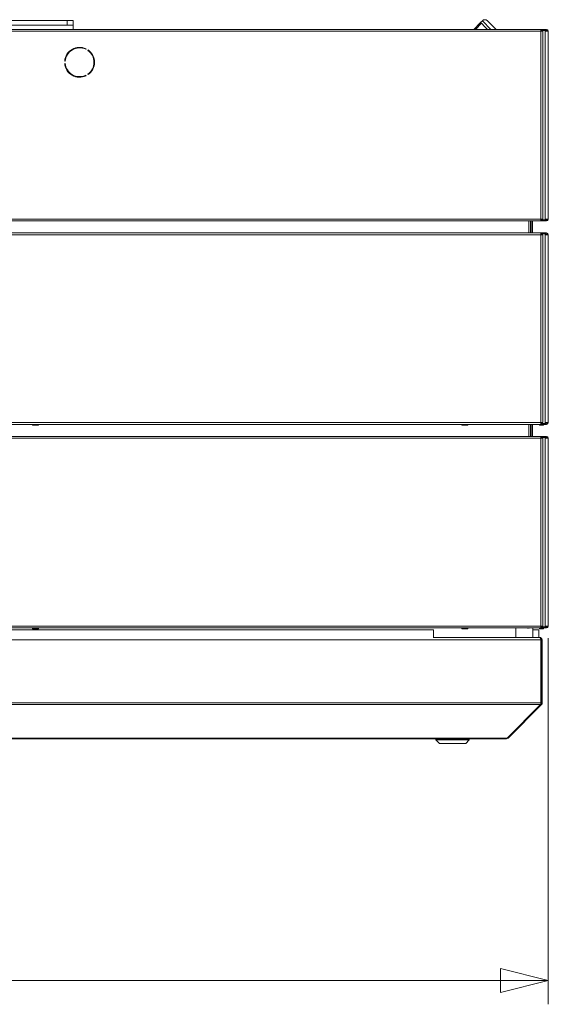
# Model space of a CAD drawing. Units: millimetres. Extents: x 223 to 8616, y 182 to 5513.
# Drawn here: x 4984 to 5425, y 3138 to 3960 of the extents above; entities that cross this region are included whole.
import ezdxf

# ---------------------------------------------------------------- set-up
doc = ezdxf.new("R2010")
doc.units = ezdxf.units.MM
doc.header["$LTSCALE"] = 20
doc.layers.add('AM - Dimension', color=9, linetype='Continuous', lineweight=5, true_color=0x808080)
doc.layers.add('AM - Drawing', color=7, linetype='Continuous', lineweight=5)
doc.styles.add('Libre Frankling 9pkt Light', font='txt.shx')
doc.dimstyles.new('AM salgstegninger', dxfattribs={"dimscale": 20, "dimtxt": 2.28, "dimasz": 2, "dimexe": 1, "dimexo": 0.5, "dimgap": 0.5, "dimtad": 1, "dimdec": 0, "dimrnd": 1e-08, "dimtxsty": 'Libre Frankling 9pkt Light', "dimblk": 'Filled-2', "dimcen": 0.09, "dimdle": 6, "dimclrd": 8, "dimclre": 8, "dimclrt": 7, "dimadec": 0, "dimazin": 2, "dimtfac": 1, "dimtdec": 0, "dimtmove": 0, "dimatfit": 3, "dimldrblk": 'Filled-2', "dimfxl": 1, "dimtolj": 1, "dimlwd": 0, "dimlwe": 0, "dimarcsym": 0})

# ---------------------------------------------------------------- blocks, each defined once
blk = doc.blocks.new('Filled-2')
at = {"color": 0}
for p, q in [((0, 0), (-1, 0.25)), ((-1, 0.25), (-1, -0.25)), ((-1, 0), (0, 0)), ((-1, -0.25), (0, 0))]:
    blk.add_line(p, q, dxfattribs=at)
at = {"color": 0, "flags": 128}
blk.add_lwpolyline([(-1, -0.25), (0, 0), (-1, 0.25), (-1, -0.25)], dxfattribs=at)
at = {"color": 0}
blk.add_solid([(-1, -0.25), (0, 0), (-1, 0.25), (-1, -0.25)], dxfattribs=at)
blk = doc.blocks.new('*D41')
at = {"layer": 'AM - Dimension', "color": 8, "lineweight": 0, "transparency": 16777216}
for p, q in [((3100.82, 3443.53), (3100.82, 3137.69)), ((5425.32, 3443.53), (5425.32, 3137.69)), ((3140.82, 3157.69), (5385.32, 3157.69))]:
    blk.add_line(p, q, dxfattribs=at)
at = {"layer": 'Defpoints', "color": 0, "transparency": 16777216}
for p in [(3100.82, 3453.53), (5425.32, 3453.53), (5425.32, 3157.69)]:
    blk.add_point(p, dxfattribs=at)
at = {"layer": 'AM - Dimension', "color": 8, "lineweight": 0, "transparency": 16777216, "xscale": 40, "yscale": 40, "zscale": 40, "rotation": 180}
blk.add_blockref('Filled-2', (3100.82, 3157.69), dxfattribs=at)
at = {"layer": 'AM - Dimension', "color": 8, "lineweight": 0, "transparency": 16777216, "xscale": 40, "yscale": 40, "zscale": 40}
blk.add_blockref('Filled-2', (5425.32, 3157.69), dxfattribs=at)
at = {"layer": 'AM - Dimension', "color": 7, "lineweight": 5, "transparency": 16777216, "insert": (4179.47, 3190.49), "char_height": 45.6, "attachment_point": 4, "style": 'Libre Frankling 9pkt Light'}
blk.add_mtext('\\A1;2324', dxfattribs=at)

msp = doc.modelspace()

# ---------------------------------------------------------------- linework, layer by layer
at = {"layer": 'AM - Drawing'}
for p, q in [((5023.47, 3959.53), (3685.07, 3959.53)), ((5023.47, 3959.53), (5028.47, 3959.53)), ((5023.47, 3959.53), (5023.47, 3955.53)), ((5028.47, 3955.53), (5028.47, 3959.53)), ((5363.03, 3952.03), (5368.82, 3957.82)), ((5364.49, 3952.03), (5369.55, 3957.1)), ((5370.23, 3959.24), (5368.82, 3957.82)), ((5369.55, 3957.1), (5368.82, 3957.82)), ((5372.36, 3954.29), (5369.55, 3957.1)), ((5377.44, 3952.03), (5370.23, 3959.24)), ((5374.48, 3959.24), (5381.68, 3952.03)), ((3106.94, 3952.03), (5419.21, 3952.03)), ((5419.21, 3950.53), (3106.94, 3950.53)), ((4969.32, 3955.53), (5023.47, 3955.53)), ((5028.47, 3955.53), (5023.47, 3955.53)), ((5028.47, 3952.03), (5028.47, 3955.53)), ((5374.61, 3952.03), (5372.36, 3954.29)), ((5419.21, 3952.03), (5419.34, 3952.03)), ((5419.21, 3952.03), (5419.21, 3950.53)), ((5419.34, 3951.28), (5419.21, 3951.28)), ((5419.53, 3951.14), (5419.21, 3951.14)), ((5419.21, 3950.53), (5419.21, 3793.53)), ((5419.21, 3950.53), (5420.51, 3950.53)), ((5419.34, 3952.03), (5419.64, 3952.03)), ((5419.34, 3952.03), (5419.34, 3951.28)), ((5419.64, 3951.28), (5419.34, 3951.28)), ((5420.06, 3951.14), (5419.53, 3951.14)), ((5419.64, 3952.03), (5419.64, 3951.28)), ((5423.31, 3952.03), (5419.64, 3952.03)), ((5419.64, 3951.28), (5423.31, 3951.28)), ((5419.74, 3950.53), (5419.74, 3950.84)), ((5419.74, 3950.84), (5420.27, 3950.84)), ((5422.55, 3951.14), (5420.06, 3951.14)), ((5420.27, 3950.53), (5420.27, 3950.84)), ((5420.51, 3950.53), (5420.66, 3950.53)), ((5420.66, 3950.53), (5420.71, 3950.53)), ((5420.71, 3950.53), (5420.71, 3793.53)), ((5423.08, 3951.14), (5422.55, 3951.14)), ((5422.76, 3950.84), (5423.29, 3950.84)), ((5422.76, 3950.53), (5422.76, 3950.84)), ((5424.57, 3950.53), (5422.76, 3950.53)), ((5422.76, 3793.53), (5422.76, 3950.53)), ((5423.29, 3950.53), (5423.29, 3950.84)), ((5423.31, 3952.03), (5423.82, 3952.03)), ((5423.31, 3952.03), (5423.31, 3951.28)), ((5423.82, 3951.28), (5423.31, 3951.28)), ((5423.82, 3951.28), (5423.82, 3952.03)), ((5425.32, 3950.53), (5424.57, 3950.53)), ((5425.32, 3950.53), (5425.32, 3793.53)), ((5039.19, 3935.82), (5038.93, 3935.39)), ((5040.67, 3934.39), (5040.92, 3934.82)), ((5021.86, 3925.53), (5021.36, 3925.53)), ((5021.36, 3923.53), (5021.86, 3923.53)), ((5038.93, 3913.68), (5039.19, 3913.24)), ((5040.92, 3914.24), (5040.67, 3914.68)), ((5419.21, 3793.53), (3106.94, 3793.53)), ((3106.94, 3792.03), (5419.21, 3792.03)), ((5409.07, 3782.03), (5409.07, 3792.03)), ((5410.57, 3792.03), (5410.57, 3782.03)), ((5411, 3792.03), (5411, 3782.03)), ((5412.07, 3792.03), (5412.07, 3782.03)), ((5420.51, 3793.53), (5419.21, 3793.53)), ((5419.21, 3793.53), (5419.21, 3792.03)), ((5419.21, 3792.92), (5419.53, 3792.92)), ((5419.21, 3792.78), (5419.34, 3792.78)), ((5419.34, 3792.03), (5419.21, 3792.03)), ((5419.34, 3792.78), (5419.64, 3792.78)), ((5419.34, 3792.78), (5419.34, 3792.03)), ((5419.64, 3792.03), (5419.34, 3792.03)), ((5419.53, 3792.92), (5420.06, 3792.92)), ((5419.64, 3792.78), (5419.64, 3792.03)), ((5423.31, 3792.78), (5419.64, 3792.78)), ((5419.64, 3792.03), (5423.31, 3792.03)), ((5419.74, 3793.53), (5419.74, 3793.22)), ((5420.27, 3793.22), (5419.74, 3793.22)), ((5420.06, 3792.92), (5422.55, 3792.92)), ((5420.27, 3793.53), (5420.27, 3793.22)), ((5420.66, 3793.53), (5420.51, 3793.53)), ((5420.71, 3793.53), (5420.66, 3793.53)), ((5422.55, 3792.92), (5423.08, 3792.92)), ((5422.76, 3793.53), (5422.76, 3793.22)), ((5422.76, 3793.53), (5424.57, 3793.53)), ((5423.29, 3793.22), (5422.76, 3793.22)), ((5423.29, 3793.53), (5423.29, 3793.22)), ((5423.31, 3792.78), (5423.82, 3792.78)), ((5423.31, 3792.78), (5423.31, 3792.03)), ((5423.82, 3792.03), (5423.31, 3792.03)), ((5423.82, 3792.03), (5423.82, 3792.78)), ((5424.57, 3793.53), (5425.32, 3793.53)), ((3106.94, 3782.03), (5419.21, 3782.03)), ((5419.21, 3780.53), (3106.94, 3780.53)), ((5419.21, 3782.03), (5419.21, 3780.53)), ((5422.96, 3782.03), (5419.21, 3782.03)), ((5419.21, 3781.28), (5422.96, 3781.28)), ((5419.74, 3781.14), (5419.21, 3781.14)), ((5420.51, 3780.53), (5419.21, 3780.53)), ((5419.21, 3623.53), (5419.21, 3780.53)), ((5419.74, 3780.53), (5419.74, 3781.14)), ((5420.27, 3781.14), (5419.74, 3781.14)), ((5420.27, 3780.53), (5420.27, 3781.14)), ((5422.76, 3781.14), (5420.27, 3781.14)), ((5420.71, 3780.53), (5420.51, 3780.53)), ((5420.71, 3623.53), (5420.71, 3780.53)), ((5421.46, 3781.28), (5421.54, 3781.14)), ((5423.29, 3781.14), (5422.76, 3781.14)), ((5422.76, 3780.53), (5422.76, 3781.14)), ((5424.57, 3780.53), (5422.76, 3780.53)), ((5422.76, 3623.53), (5422.76, 3780.53)), ((5422.96, 3781.28), (5422.96, 3782.03)), ((5422.96, 3782.03), (5423.82, 3782.03)), ((5423.82, 3781.28), (5422.96, 3781.28)), ((5423.29, 3780.53), (5423.29, 3781.14)), ((5425.32, 3780.53), (5424.57, 3780.53)), ((5425.32, 3780.53), (5425.32, 3623.53)), ((3106.94, 3623.53), (5419.21, 3623.53)), ((5419.21, 3622.03), (3106.94, 3622.03)), ((4994.57, 3621.63), (4994.57, 3622.03)), ((4994.57, 3621.63), (4999.57, 3621.63)), ((4994.57, 3621.63), (4994.57, 3621.38)), ((4994.57, 3621.38), (4999.57, 3621.38)), ((4999.57, 3622.03), (4999.57, 3621.63)), ((4999.57, 3621.38), (4999.57, 3621.63)), ((5353.07, 3621.63), (5353.07, 3622.03)), ((5353.07, 3621.63), (5358.07, 3621.63)), ((5353.07, 3621.63), (5353.07, 3621.38)), ((5353.07, 3621.38), (5358.07, 3621.38)), ((5358.07, 3622.03), (5358.07, 3621.63)), ((5358.07, 3621.38), (5358.07, 3621.63)), ((5409.07, 3612.03), (5409.07, 3622.03)), ((5410.57, 3622.03), (5410.57, 3612.03)), ((5411, 3622.03), (5411, 3612.03)), ((5412.07, 3622.03), (5412.07, 3612.03)), ((5417.66, 3622.03), (5417.89, 3621.63)), ((5418.32, 3621.38), (5420.82, 3621.38)), ((5419.21, 3623.53), (5420.51, 3623.53)), ((5419.21, 3623.53), (5419.21, 3622.03)), ((5419.21, 3622.92), (5419.74, 3622.92)), ((5422.96, 3622.78), (5419.21, 3622.78)), ((5419.21, 3622.03), (5422.96, 3622.03)), ((5419.74, 3623.53), (5419.74, 3622.92)), ((5419.74, 3622.92), (5420.27, 3622.92)), ((5420.27, 3623.53), (5420.27, 3622.92)), ((5420.27, 3622.92), (5422.76, 3622.92)), ((5420.51, 3623.53), (5420.71, 3623.53)), ((5421.25, 3621.63), (5421.49, 3622.03)), ((5421.92, 3622.78), (5422, 3622.92)), ((5422.76, 3623.53), (5422.76, 3622.92)), ((5422.76, 3623.53), (5424.57, 3623.53)), ((5422.76, 3622.92), (5423.29, 3622.92)), ((5422.96, 3622.78), (5423.82, 3622.78)), ((5422.96, 3622.03), (5422.96, 3622.78)), ((5423.82, 3622.03), (5422.96, 3622.03)), ((5423.29, 3623.53), (5423.29, 3622.92)), ((5424.57, 3623.53), (5425.32, 3623.53)), ((3106.94, 3612.03), (5419.21, 3612.03)), ((5419.21, 3610.53), (3106.94, 3610.53)), ((5419.21, 3612.03), (5419.21, 3610.53)), ((5422.96, 3612.03), (5419.21, 3612.03)), ((5419.21, 3611.28), (5422.96, 3611.28)), ((5419.74, 3611.14), (5419.21, 3611.14)), ((5420.51, 3610.53), (5419.21, 3610.53)), ((5419.21, 3453.53), (5419.21, 3610.53)), ((5419.74, 3610.53), (5419.74, 3611.14)), ((5420.27, 3611.14), (5419.74, 3611.14)), ((5420.27, 3610.53), (5420.27, 3611.14)), ((5422.76, 3611.14), (5420.27, 3611.14)), ((5420.71, 3610.53), (5420.51, 3610.53)), ((5420.71, 3453.53), (5420.71, 3610.53)), ((5421.46, 3611.28), (5421.54, 3611.14)), ((5423.29, 3611.14), (5422.76, 3611.14)), ((5422.76, 3610.53), (5422.76, 3611.14)), ((5424.57, 3610.53), (5422.76, 3610.53)), ((5422.76, 3453.53), (5422.76, 3610.53)), ((5422.96, 3611.28), (5422.96, 3612.03)), ((5422.96, 3612.03), (5423.82, 3612.03)), ((5423.82, 3611.28), (5422.96, 3611.28)), ((5423.29, 3610.53), (5423.29, 3611.14)), ((5425.32, 3610.53), (5424.57, 3610.53)), ((5425.32, 3610.53), (5425.32, 3453.53)), ((3106.94, 3453.53), (5419.21, 3453.53)), ((5419.21, 3452.03), (3106.94, 3452.03)), ((5329.32, 3450.53), (4863.32, 3450.53)), ((4994.57, 3451.63), (4994.57, 3452.03)), ((4994.57, 3451.63), (4999.57, 3451.63)), ((4994.57, 3451.63), (4994.57, 3451.38)), ((4994.57, 3451.38), (4999.57, 3451.38)), ((4999.57, 3452.03), (4999.57, 3451.63)), ((4999.57, 3451.38), (4999.57, 3451.63)), ((5329.32, 3443.76), (5329.32, 3450.53)), ((5353.07, 3451.63), (5353.07, 3452.03)), ((5353.07, 3451.63), (5358.07, 3451.63)), ((5353.07, 3451.63), (5353.07, 3451.38)), ((5353.07, 3451.38), (5358.07, 3451.38)), ((5358.07, 3452.03), (5358.07, 3451.63)), ((5358.07, 3451.38), (5358.07, 3451.63)), ((5398.32, 3444.03), (5398.32, 3452.03)), ((5412.32, 3444.03), (5412.32, 3452.03)), ((5412.32, 3450.53), (5417.32, 3450.53)), ((5417.32, 3450.53), (5417.32, 3444.03)), ((5417.66, 3452.03), (5417.89, 3451.63)), ((5418.32, 3451.38), (5420.82, 3451.38)), ((5419.21, 3453.53), (5420.51, 3453.53)), ((5419.21, 3453.53), (5419.21, 3452.03)), ((5419.21, 3452.92), (5419.74, 3452.92)), ((5422.96, 3452.78), (5419.21, 3452.78)), ((5419.21, 3452.03), (5422.96, 3452.03)), ((5419.74, 3453.53), (5419.74, 3452.92)), ((5419.74, 3452.92), (5420.27, 3452.92)), ((5420.27, 3453.53), (5420.27, 3452.92)), ((5420.27, 3452.92), (5422.76, 3452.92)), ((5420.51, 3453.53), (5420.71, 3453.53)), ((5421.25, 3451.63), (5421.49, 3452.03)), ((5421.92, 3452.78), (5422, 3452.92)), ((5422.76, 3453.53), (5422.76, 3452.92)), ((5422.76, 3453.53), (5424.57, 3453.53)), ((5422.76, 3452.92), (5423.29, 3452.92)), ((5422.96, 3452.78), (5423.82, 3452.78)), ((5422.96, 3452.03), (5422.96, 3452.78)), ((5423.82, 3452.03), (5422.96, 3452.03)), ((5423.29, 3453.53), (5423.29, 3452.92)), ((5424.57, 3453.53), (5425.32, 3453.53)), ((4863.52, 3442.03), (5419.18, 3442.03)), ((5329.32, 3444.03), (5418.18, 3444.03)), ((5418.32, 3444.03), (5418.18, 3444.03)), ((5418.32, 3444.03), (5418.32, 3444.01)), ((5419.18, 3389.53), (5419.18, 3442.03)), ((5419.32, 3442.03), (5419.32, 3389.53)), ((5420.32, 3442.03), (5419.32, 3442.03)), ((5420.32, 3389.53), (5420.32, 3442.03)), ((5419.18, 3389.53), (4863.52, 3389.53)), ((5419.74, 3388.12), (5419.1, 3388.75)), ((5420.32, 3389.53), (5419.32, 3389.53)), ((5418.89, 3388.12), (4863.52, 3388.12)), ((5390.89, 3360.12), (5418.89, 3388.12)), ((5391.74, 3360.12), (5419.74, 3388.12)), ((4864.32, 3360.12), (5390.32, 3360.12)), ((4864.32, 3359.53), (5390.32, 3359.53)), ((5331.32, 3358.53), (5331.32, 3359.53)), ((5359.32, 3358.53), (5331.32, 3358.53)), ((5334.32, 3355.53), (5331.32, 3358.53)), ((5356.32, 3355.53), (5334.32, 3355.53)), ((5356.32, 3355.53), (5359.32, 3358.53)), ((5359.32, 3358.53), (5359.32, 3359.53)), ((5390.32, 3360.12), (5390.89, 3360.12)), ((5390.32, 3360.12), (5390.32, 3359.53)), ((5391.74, 3360.12), (5391.31, 3360.54))]:
    msp.add_line(p, q, dxfattribs=at)
for centre, radius, start, end in [((5372.36, 3957.12), 3, 45, 135), ((5423.82, 3950.53), 1.5, 0, 90), ((5423.82, 3950.53), 0.75, 0, 90), ((5033.82, 3924.53), 12.5, 64.58857, 175.41143), ((5033.82, 3924.53), 12, 64.78019, 175.21981), ((5033.82, 3924.53), 12, 304.78019, 55.21981), ((5033.82, 3924.53), 12.5, 304.58857, 55.41143), ((5033.82, 3924.53), 12.5, 184.58857, 295.41143), ((5033.82, 3924.53), 12, 184.78019, 295.21981), ((5423.82, 3793.53), 1.5, 270, 0), ((5423.82, 3793.53), 0.75, 270, 0), ((5423.82, 3780.53), 1.5, 0, 90), ((5423.82, 3780.53), 0.75, 0, 90), ((5418.32, 3621.88), 0.5, 210, 270), ((5420.82, 3621.88), 0.5, 270, 330), ((5419.57, 3626.53), 4, 290.36413, 295.55858), ((5423.82, 3623.53), 1.5, 270, 0), ((5423.82, 3623.53), 0.75, 270, 0), ((5423.82, 3610.53), 1.5, 0, 90), ((5423.82, 3610.53), 0.75, 0, 90), ((5418.32, 3451.88), 0.5, 210, 270), ((5420.82, 3451.88), 0.5, 270, 330), ((5419.57, 3456.53), 4, 290.36413, 295.55858), ((5423.82, 3453.53), 1.5, 270, 0), ((5423.82, 3453.53), 0.75, 270, 0), ((5418.32, 3442.03), 1, 0, 35.32625), ((5418.32, 3389.53), 1, 324.67375, 0), ((5390.32, 3361.53), 2, 270, 315)]:
    msp.add_arc(centre, radius, start, end, dxfattribs=at)
for centre, major_axis, start_param, end_param in [((5419.53, 3950.84), (0, 0.3), 4.712389, 6.283185), ((5420.06, 3950.84), (0, 0.3), 4.712389, 6.283185), ((5422.55, 3950.84), (0, 0.3), 4.712389, 6.283185), ((5423.08, 3950.84), (0, 0.3), 4.712389, 6.283185), ((5419.53, 3793.22), (0, -0.3), 0, 1.570796), ((5420.06, 3793.22), (0, -0.3), 0, 1.570796), ((5422.55, 3793.22), (0, -0.3), 0, 1.570796), ((5423.08, 3793.22), (0, -0.3), 0, 1.570796)]:
    msp.add_ellipse(centre, major_axis=major_axis, ratio=0.707107, start_param=start_param, end_param=end_param, dxfattribs=at)
for points in [[(5408.41, 3452.06), (5408.31, 3451.92), (5408.2, 3451.81), (5408.08, 3451.74)], [(5409.43, 3452.03), (5409.3, 3451.95), (5409.16, 3451.88), (5409.02, 3451.82)], [(5418.89, 3388.12), (5419.07, 3388.49), (5419.18, 3389.01), (5419.18, 3389.53)], [(5419.74, 3388.12), (5420.11, 3388.49), (5420.32, 3389.01), (5420.32, 3389.53)]]:
    msp.add_open_spline(points, degree=3, dxfattribs=at)
for points in [[(5419.18, 3442.03), (5419.18, 3442.78), (5418.95, 3443.51), (5418.62, 3443.83), (5418.48, 3443.96), (5418.33, 3444.03), (5418.18, 3444.03)], [(5420.32, 3442.03), (5420.32, 3442.78), (5419.87, 3443.51), (5419.19, 3443.83), (5418.92, 3443.96), (5418.62, 3444.03), (5418.32, 3444.03)]]:
    msp.add_open_spline(points, degree=3, knots=[0, 0, 0, 0, 1.119212, 1.119212, 1.119212, 1.570796, 1.570796, 1.570796, 1.570796], dxfattribs=at)

# ---------------------------------------------------------------- dimensions: what is measured, and where the dimension line sits
at = {"layer": 'AM - Dimension', "color": 8, "lineweight": 5, "true_color": 0x808080}
dim = msp.add_linear_dim(base=(5425.3216682, 3157.69257622), p1=(3100.8216682, 3453.53203615), p2=(5425.3216682, 3453.53203611), angle=180, dimstyle='AM salgstegninger', override={"dimgap": 0.5, "dimdec": 0, "dimtol": 0, "dimlim": 0, "dimtp": 0, "dimtm": 0, "dimtdec": 0, "dimtofl": 0, "dimatfit": 1}, dxfattribs=at)
dim.commit()
dim.dimension.update_dxf_attribs({"geometry": '*D41', "text_midpoint": (4263.07166819, 3157.69257622), "dimtype": 160})

doc.saveas('drawing.dxf')
